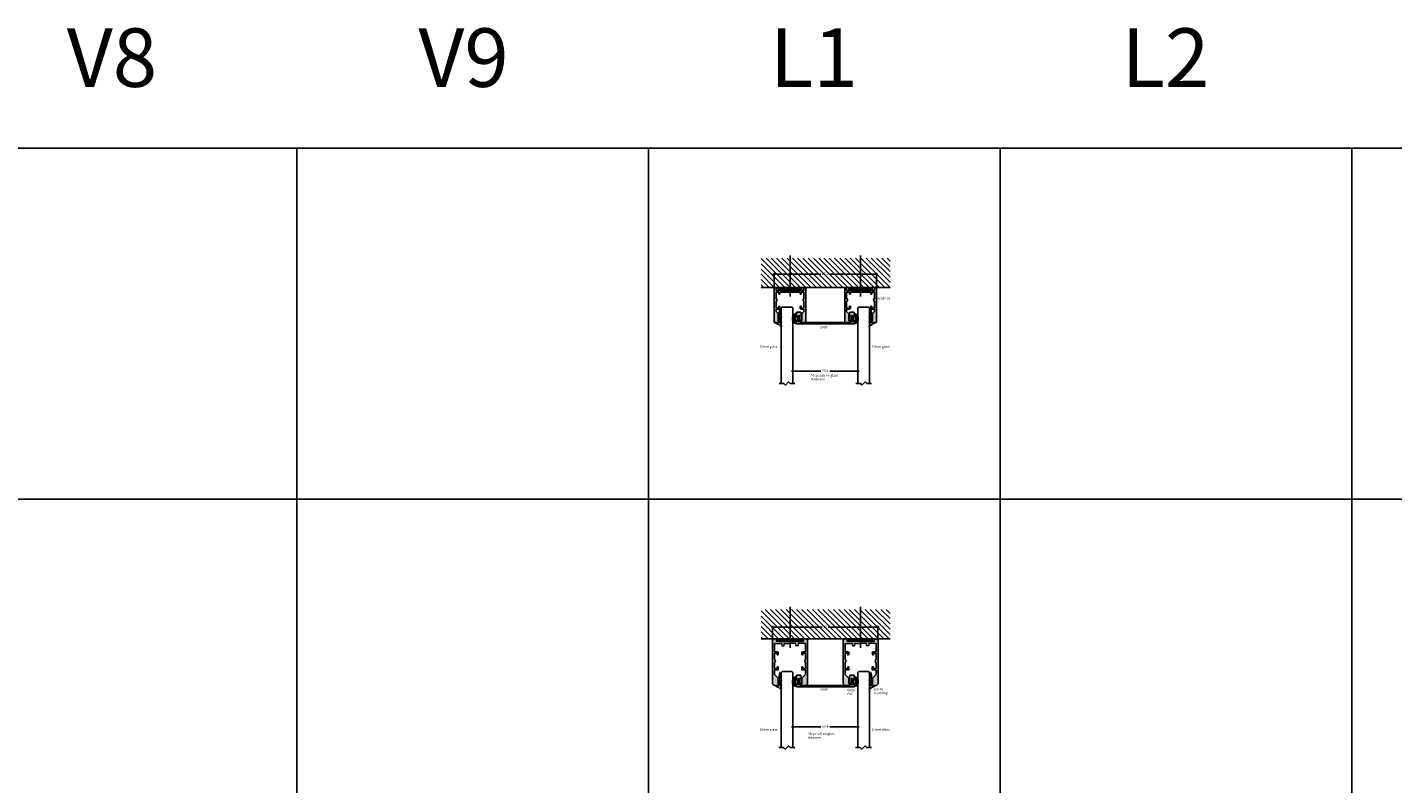
# Model space of a CAD drawing. Units: millimetres. Extents: x 453 to 5099, y -1215 to 3855.
# Drawn here: x 2769 to 3934, y 2442 to 3088 of the extents above; entities that cross this region are included whole.
import ezdxf

# ---------------------------------------------------------------- set-up
doc = ezdxf.new("R2010")
doc.units = ezdxf.units.MM
doc.linetypes.add('DASHED', pattern=[0.75, 0.5, -0.25])
doc.layers.get('Defpoints').update_dxf_attribs({"color": 253, "linetype": 'DASHED'})
for name, color, linetype in [('A99-A-D', 4, 'Continuous'), ('A99-C-D', 5, 'DASHED'), ('A99-K-D', 7, 'Continuous'), ('alukappe', 1, 'Continuous'), ('Alum-Profile-Contour_Deko', 4, 'Continuous'), ('DIM', 7, 'Continuous'), ('Glass_Deko', 5, 'Continuous'), ('Insulation_Deko', 8, 'Continuous')]:
    doc.layers.add(name, color=color, linetype=linetype)
doc.layers.add('Alum-Profile-Hatch_Deko', color=7, linetype='Continuous', true_color=0xa6a6a6)
doc.styles.add('DEKO', font='verdana.ttf', dxfattribs={"height": 2})
doc.dimstyles.new('DEKO decimal', dxfattribs={"dimtxt": 2, "dimasz": 1, "dimexe": 1, "dimexo": 1, "dimgap": 1, "dimtad": 0, "dimdsep": 46, "dimtxsty": 'DEKO', "dimblk": 'OBLIQUE', "dimcen": 2.5, "dimdle": 1, "dimadec": 0, "dimazin": 0, "dimtfac": 1, "dimtmove": 0, "dimatfit": 3, "dimfxl": 1, "dimarcsym": 0})

# ---------------------------------------------------------------- blocks, each defined once
blk = doc.blocks.new('FG tape')
at = {"layer": 'Insulation_Deko'}
h = blk.add_hatch(dxfattribs=at)
h.set_pattern_fill('ANSI31', color=256, scale=0.15, style=0)
h.paths.add_polyline_path([(-10, 0), (-10, -2), (10, -2), (10, 0)])
blk.add_lwpolyline([(10, 0), (10, -2), (-10, -2), (-10, 0)], close=True, dxfattribs=at)
blk = doc.blocks.new('AGVP 15')
at = {"layer": 'Alum-Profile-Hatch_Deko'}
h = blk.add_hatch(color=256, dxfattribs=at)
h.dxf.hatch_style = 1
h.paths.add_polyline_path([(-10.1, 25.8, -0.414214), (-9.9, 26), (-9.3, 26, 0.414214), (-9.1, 26.2), (-9.1, 27.3, 0.414214), (-9.3, 27.5), (-13.3, 27.5, 0.414214), (-13.5, 27.3), (-13.5, -2.3, 0.414214), (-13.3, -2.5), (-12.1, -2.5, 0.414214), (-11.9, -2.3), (-11.9, -0.2, -0.414214), (-11.7, 0), (0, 0), (11.7, 0, -0.414214), (11.9, -0.2), (11.9, -2.3, 0.414214), (12.1, -2.5), (13.3, -2.5, 0.414214), (13.5, -2.3), (13.5, 27.3, 0.414214), (13.3, 27.5), (9.3, 27.5, 0.414214), (9.1, 27.3), (9.1, 26.2, 0.414214), (9.3, 26), (9.9, 26, -0.414214), (10.1, 25.8), (10.1, 19.9, 0.198912), (10.2, 19.7), (11.9, 18), (11.9, 16.4, -0.414214), (11.6, 16.1), (9.3, 16.1, 0.22525), (9.1, 16, 0.172838), (8.6, 14.7, 0.172007), (9, 13.5, 0.226097), (9.3, 13.4, 0.414214), (9.6, 13.7), (9.6, 14.8, -0.414214), (9.9, 15.1), (11.6, 15.1, -0.414214), (11.9, 14.8), (11.9, 9.8, -0.241531), (11.7, 9.6, 0.241531), (11.1, 8.4, 0.241531), (11.7, 7.1, -0.241531), (11.9, 6.9), (11.9, 1.9, -0.414214), (11.6, 1.6), (9.9, 1.6, -0.414214), (9.6, 1.9), (9.6, 2.9, 0.414214), (9.1, 3.4, 0.414214), (8.6, 2.9), (8.6, 1.9, -0.414214), (8.3, 1.6), (0.3, 1.6), (0, 1.3), (-0.3, 1.6), (-8.3, 1.6, -0.414214), (-8.6, 1.9), (-8.6, 2.9, 0.414214), (-9.1, 3.4, 0.414214), (-9.6, 2.9), (-9.6, 1.9, -0.414214), (-9.9, 1.6), (-11.6, 1.6, -0.414214), (-11.9, 1.9), (-11.9, 6.9, -0.241531), (-11.7, 7.1, 0.241531), (-11.1, 8.4, 0.241531), (-11.7, 9.6, -0.241531), (-11.9, 9.8), (-11.9, 14.8, -0.414214), (-11.6, 15.1), (-9.9, 15.1, -0.414214), (-9.6, 14.8), (-9.6, 13.7, 0.414214), (-9.3, 13.4, 0.226097), (-9, 13.5, 0.172007), (-8.6, 14.7, 0.172838), (-9.1, 16, 0.22525), (-9.3, 16.1), (-11.6, 16.1, -0.414214), (-11.9, 16.4), (-11.9, 18), (-10.2, 19.7, 0.198912), (-10.1, 19.9)])
at = {"layer": 'Alum-Profile-Contour_Deko', "linetype": 'Continuous'}
blk.add_line((9.1, 3.4), (9.1, 3.4), dxfattribs=at)
blk.add_lwpolyline([(9.1, 27.3), (9.1, 26.2, 0.414214), (9.3, 26), (9.9, 26, -0.414214), (10.1, 25.8), (10.1, 19.9, 0.198912), (10.2, 19.7), (11.9, 18), (11.9, 16.4, -0.414214), (11.6, 16.1), (9.3, 16.1, 0.22525), (9.1, 16, 0.172838), (8.6, 14.7, 0.172007), (9, 13.5, 0.226097), (9.3, 13.4, 0.414214), (9.6, 13.7), (9.6, 14.8, -0.414214), (9.9, 15.1), (11.6, 15.1, -0.414214), (11.9, 14.8), (11.9, 9.8, -0.241531), (11.7, 9.6, 0.241531), (11.1, 8.4, 0.241531), (11.7, 7.1, -0.241531), (11.9, 6.9), (11.9, 1.9, -0.414214), (11.6, 1.6), (9.9, 1.6, -0.414214), (9.6, 1.9), (9.6, 2.9, 0.414214), (9.1, 3.4, 0.414214), (8.6, 2.9), (8.6, 1.9, -0.414214), (8.3, 1.6), (0.3, 1.6), (0, 1.3), (-0.3, 1.6), (-8.3, 1.6, -0.414214), (-8.6, 1.9), (-8.6, 2.9, 0.414214), (-9.1, 3.4), (-9.1, 3.4, 0.414214), (-9.6, 2.9), (-9.6, 1.9, -0.414214), (-9.9, 1.6), (-11.6, 1.6, -0.414214), (-11.9, 1.9), (-11.9, 6.9, -0.241531), (-11.7, 7.1, 0.241531), (-11.1, 8.4, 0.241531), (-11.7, 9.6, -0.241531), (-11.9, 9.8), (-11.9, 14.8, -0.414214), (-11.6, 15.1), (-9.9, 15.1, -0.414214), (-9.6, 14.8), (-9.6, 13.7, 0.414214), (-9.3, 13.4, 0.226097), (-9, 13.5, 0.172007), (-8.6, 14.7, 0.172838), (-9.1, 16, 0.22525), (-9.3, 16.1), (-11.6, 16.1, -0.414214), (-11.9, 16.4), (-11.9, 18), (-10.2, 19.7, 0.198912), (-10.1, 19.9), (-10.1, 25.8, -0.414214), (-9.9, 26), (-9.3, 26, 0.414214), (-9.1, 26.2), (-9.1, 27.3, 0.414214), (-9.3, 27.5), (-13.3, 27.5, 0.414214), (-13.5, 27.3), (-13.5, -2.3, 0.414214), (-13.3, -2.5), (-12.1, -2.5, 0.414214), (-11.9, -2.3), (-11.9, -0.2, -0.414214), (-11.7, 0), (0, 0), (11.7, 0, -0.414214), (11.9, -0.2), (11.9, -2.3, 0.414214), (12.1, -2.5), (13.3, -2.5, 0.414214), (13.5, -2.3), (13.5, 27.3, 0.414214), (13.3, 27.5), (9.3, 27.5, 0.414214)], format="xyb", close=True, dxfattribs=at)
blk.add_blockref('FG tape', (0, 0))
blk = doc.blocks.new('AVUF')
at = {"layer": 'Alum-Profile-Hatch_Deko'}
blk.add_hatch(color=256, dxfattribs=at).paths.add_polyline_path([(-24.5, 1.2), (-24.5, -1.6, 0.414214), (-24.3, -1.8, 0.131652), (-24.2, -1.8), (-22.3, -0.7, -0.57735), (-22, -0.8), (-22, -3.3), (-22, -5.8, -0.57735), (-22.3, -5.9), (-24.2, -4.8, 0.131652), (-24.3, -4.8, 0.414214), (-24.5, -5), (-24.5, -8.8), (-21, -8.8), (-20, -2.1), (-21, -2.1), (-21, 0), (0, 0), (21, 0), (21, -2.1), (20, -2.1), (21, -8.8), (22, -8.8), (24.5, -8.8), (24.5, -5, 0.414214), (24.3, -4.8, 0.131652), (24.2, -4.8), (22.3, -5.9, -0.57735), (22, -5.8), (22, -3.3), (22, -0.8, -0.57735), (22.3, -0.7), (24.2, -1.8, 0.131652), (24.3, -1.8, 0.414214), (24.5, -1.6), (24.5, 1.2), (0, 1.2)])
at = {"layer": 'Alum-Profile-Contour_Deko'}
blk.add_lwpolyline([(20, -2.1), (21, -8.8), (22, -8.8), (24.5, -8.8), (24.5, -5, 0.414214), (24.3, -4.8, 0.131652), (24.2, -4.8), (22.3, -5.9, -0.57735), (22, -5.8), (22, -3.3), (22, -0.8, -0.57735), (22.3, -0.7), (24.2, -1.8, 0.131652), (24.3, -1.8, 0.414214), (24.5, -1.6), (24.5, 1.2), (0, 1.2), (-24.5, 1.2), (-24.5, -1.6, 0.414214), (-24.3, -1.8, 0.131652), (-24.2, -1.8), (-22.3, -0.7, -0.57735), (-22, -0.8), (-22, -3.3), (-22, -5.8, -0.57735), (-22.3, -5.9), (-24.2, -4.8, 0.131652), (-24.3, -4.8, 0.414214), (-24.5, -5), (-24.5, -8.8), (-21, -8.8), (-21, -8.8), (-20, -2.1), (-21, -2.1), (-21, 0), (0, 0), (21, 0), (21, -2.1)], format="xyb", close=True, dxfattribs=at)
blk = doc.blocks.new('35SKRU')
at = {"layer": 'A99-C-D'}
blk.add_line((0, 0), (35, 0), dxfattribs=at)
blk = doc.blocks.new('*U61')
blk.add_lwpolyline([(-150, -150), (150, -150), (150, 150), (-150, 150)], close=True)
blk = doc.blocks.new('*U62')
at = {"color": 0, "linetype": 'ByBlock', "lineweight": -2, "transparency": 16777216}
for p in [(2100, 300), (2400, 300), (2700, 300), (3000, 300), (3300, 300), (2100, 0), (2400, 0), (2700, 0), (3000, 0), (3300, 0)]:
    blk.add_blockref('*U61', p, dxfattribs=at)
blk = doc.blocks.new('*U16')
blk.add_lwpolyline([(3.1, 2.1), (7.1, 2.1), (8.5, 3.5), (11.4, 0.7), (12.8, 2.1), (16.8, 2.1)])
blk = doc.blocks.new('*U18')
at = {"layer": 'Glass_Deko'}
for p, q in [((-5, 1), (-5, 65)), ((5, 1), (5, 65)), ((-4, 0), (-5, 1)), ((4, 0), (-4, 0)), ((4, 0), (5, 1))]:
    blk.add_line(p, q, dxfattribs=at)
blk.add_blockref('*U16', (-10.1, 62.9))
blk = doc.blocks.new('AGGP-15')
at = {"layer": 'Alum-Profile-Hatch_Deko', "true_color": 0xa6a6a6}
h = blk.add_hatch(color=253, dxfattribs=at)
h.dxf.hatch_style = 1
h.paths.add_polyline_path([(-10.1, 35.8, -0.414214), (-9.9, 36), (-9.3, 36, 0.414214), (-9.1, 36.2), (-9.1, 37.3, 0.414214), (-9.3, 37.5), (-13.5, 37.5), (-14.9, 36.1), (-14.9, -1.3, 0.365977), (-14.7, -1.5, -0.319198), (-13.9, -2.3, 0.365977), (-13.7, -2.5), (-11.7, -2.5, 0.414214), (-11.5, -2.3), (-11.5, -0.2, -0.414214), (-11.3, 0), (0, 0), (10, 0), (11.3, 0, -0.414214), (11.5, -0.2), (11.5, -2.3, 0.414214), (11.7, -2.5), (13.7, -2.5, 0.365977), (13.9, -2.3, -0.319198), (14.7, -1.5, 0.365977), (14.9, -1.3), (14.9, 36.1), (13.5, 37.5), (9.3, 37.5, 0.414214), (9.1, 37.3), (9.1, 36.2, 0.414214), (9.3, 36), (9.9, 36, -0.414214), (10.1, 35.8), (10.1, 31.2), (13.3, 28), (13.3, 24.6, -0.414214), (13, 24.2), (10.3, 24.2, 0.414214), (10, 24), (10, 22, 0.414214), (10.5, 21.5, 0.414214), (11, 22), (11, 23, -0.414214), (11.3, 23.2), (12.9, 23.2, -0.414214), (13.2, 23), (13.2, 18, -0.241531), (13.1, 17.7, 0.241531), (12.5, 16.5, 0.241531), (13.1, 15.3, -0.241531), (13.2, 15), (13.2, 10.1, -0.414214), (12.9, 9.8), (11.3, 9.8, -0.414214), (11, 10.1), (11, 11.2, 0.414214), (10.7, 11.5, 0.226097), (10.4, 11.4, 0.172007), (10, 10.1, 0.172838), (10.5, 8.9, 0.22525), (10.7, 8.8), (13, 8.8, -0.414214), (13.3, 8.5), (13.3, 1.8, -0.414214), (13.1, 1.6), (7.2, 1.6, -0.414214), (7, 1.8), (7, 3.4, 0.414214), (6.8, 3.6), (5.2, 3.6, 0.414214), (5, 3.4), (5, 1.8, -0.414214), (4.8, 1.6), (0.3, 1.6), (0, 1.3), (-0.3, 1.6), (-4.8, 1.6, -0.414214), (-5, 1.8), (-5, 3.4, 0.414214), (-5.2, 3.6), (-6.8, 3.6, 0.414214), (-7, 3.4), (-7, 1.8, -0.414214), (-7.2, 1.6), (-13.1, 1.6, -0.414214), (-13.3, 1.8), (-13.3, 8.5, -0.414214), (-13, 8.8), (-10.7, 8.8, 0.22525), (-10.5, 8.9, 0.172838), (-10, 10.1, 0.172007), (-10.4, 11.4, 0.226097), (-10.7, 11.5, 0.414214), (-11, 11.2), (-11, 10.1, -0.414214), (-11.3, 9.8), (-13, 9.8, -0.414214), (-13.3, 10.1), (-13.3, 15, -0.241531), (-13.1, 15.3, 0.241531), (-12.5, 16.5, 0.241531), (-13.1, 17.7, -0.241531), (-13.3, 18), (-13.3, 23, -0.414214), (-13, 23.2), (-11.3, 23.2, -0.414214), (-11, 23), (-11, 22, 0.414214), (-10.5, 21.5, 0.414214), (-10, 22), (-10, 24, 0.414214), (-10.3, 24.2), (-13, 24.2, -0.414214), (-13.3, 24.6), (-13.3, 28), (-10.1, 31.2)])
at = {"layer": 'A99-A-D', "linetype": 'Continuous'}
for p, q in [((-13.5, 37.5), (-14.9, 36.1)), ((-14.9, -1.3), (-14.9, 36.1)), ((-13.5, 37.5), (-9.3, 37.5)), ((-10.1, 35.8), (-10.1, 31.2)), ((-9.3, 36), (-9.9, 36)), ((-9.1, 37.3), (-9.1, 36.2)), ((9.1, 36.2), (9.1, 37.3)), ((9.3, 37.5), (13.5, 37.5)), ((9.9, 36), (9.3, 36)), ((10.1, 31.2), (10.1, 35.8)), ((14.9, 36.1), (13.5, 37.5)), ((14.9, 36.1), (14.9, -1.3)), ((-10.1, 31.2), (-13.3, 28)), ((-13.3, 28), (-13.3, 24.6)), ((-13, 24.2), (-10.3, 24.2)), ((-10, 24), (-10, 22)), ((10, 24), (10, 22)), ((13.3, 28), (10.1, 31.2)), ((13, 24.2), (10.3, 24.2)), ((13.3, 24.6), (13.3, 28)), ((-13.3, 23), (-13.3, 18)), ((-13.3, 15), (-13.3, 10.1)), ((-11.3, 23.2), (-13, 23.2)), ((-11, 23), (-11, 22)), ((-10.5, 21.5), (-10.5, 21.5)), ((10.5, 21.5), (10.5, 21.5)), ((11, 23), (11, 22)), ((11.3, 23.2), (12.9, 23.2)), ((13.2, 23), (13.2, 18)), ((13.2, 15), (13.2, 10.1)), ((-13.3, 8.5), (-13.3, 1.8)), ((-13, 9.8), (-11.3, 9.8)), ((-10.7, 8.8), (-13, 8.8)), ((0, 0), (-11.3, 0)), ((-11, 10.1), (-11, 11.2)), ((0, 1.3), (-0.3, 1.6)), ((0.3, 1.6), (0, 1.3)), ((11.3, 0), (0, 0)), ((10.7, 8.8), (13, 8.8)), ((11, 10.1), (11, 11.2)), ((12.9, 9.8), (11.3, 9.8)), ((13.3, 1.8), (13.3, 8.5)), ((-11.7, -2.5), (-13.7, -2.5)), ((-11.5, -0.2), (-11.5, -2.3)), ((11.5, -2.3), (11.5, -0.2)), ((13.7, -2.5), (11.7, -2.5))]:
    blk.add_line(p, q, dxfattribs=at)
at = {"layer": 'A99-A-D', "lineweight": 18}
for p, q in [((-13.1, 1.6), (-7.2, 1.6)), ((-7, 1.8), (-7, 3.4)), ((-6.8, 3.6), (-5.2, 3.6)), ((-5, 3.4), (-5, 1.8)), ((-4.8, 1.6), (-0.3, 1.6)), ((4.8, 1.6), (0.3, 1.6)), ((5, 3.4), (5, 1.8)), ((6.8, 3.6), (5.2, 3.6)), ((7, 1.8), (7, 3.4)), ((13.1, 1.6), (7.2, 1.6))]:
    blk.add_line(p, q, dxfattribs=at)
at = {"layer": 'A99-A-D', "linetype": 'Continuous'}
for centre, radius, start, end in [((-9.9, 35.8), 0.2, 90, 180), ((-9.3, 37.3), 0.2, 0, 90), ((-9.3, 36.2), 0.2, 270, 0), ((9.3, 37.3), 0.2, 90, 180), ((9.3, 36.2), 0.2, 180, 270), ((9.9, 35.8), 0.2, 0, 90), ((-13, 24.6), 0.3, 180, 270), ((-10.3, 24), 0.3, 0, 90), ((10.3, 24), 0.3, 90, 180), ((13, 24.6), 0.3, 270, 0), ((-13, 18), 0.3, 180, 234.3147), ((-13, 15), 0.3, 125.6853, 180), ((-13, 23), 0.3, 90, 180), ((-14, 16.5), 1.5, 0, 54.3147), ((-14, 16.5), 1.5, 305.6853, 0), ((-11.3, 23), 0.3, 0, 90), ((-10.5, 22), 0.5, 180, 270), ((-10.5, 22), 0.5, 270, 0), ((10.5, 22), 0.5, 180, 270), ((10.5, 22), 0.5, 270, 0), ((11.3, 23), 0.3, 90, 180), ((14, 16.5), 1.5, 125.6853, 180), ((14, 16.5), 1.5, 180, 234.3147), ((12.9, 23), 0.3, 0, 90), ((12.9, 18), 0.3, 305.6853, 0), ((12.9, 15), 0.3, 0, 54.3147), ((-13, 8.5), 0.3, 90, 180), ((-13.1, 1.8), 0.2, 180, 270), ((-13, 10.1), 0.3, 180, 270), ((-11.3, -0.2), 0.2, 90, 180), ((-11.3, 10.1), 0.3, 270, 0), ((-10.7, 11.2), 0.311, 90, 180), ((-10.7, 11.2), 0.311, 39.0391, 90), ((-10.7, 9.1), 0.3, 270, 320.7761), ((-12, 10.1), 2, 320.7761, 0), ((-12, 10.1), 2, 0, 39.0391), ((12, 10.1), 2, 140.9609, 180), ((12, 10.1), 2, 180, 219.2239), ((10.7, 11.2), 0.311, 90, 140.9609), ((10.7, 9.1), 0.3, 219.2239, 270), ((10.7, 11.2), 0.311, 0, 90), ((11.3, 10.1), 0.3, 180, 270), ((11.3, -0.2), 0.2, 0, 90), ((12.9, 10.1), 0.3, 270, 0), ((13, 8.5), 0.3, 0, 90), ((13.1, 1.8), 0.2, 270, 0), ((-14.7, -1.3), 0.2, 180, 260.4059), ((-14.9, -2.5), 1, 9.5941, 80.4059), ((-13.7, -2.3), 0.2, 189.5941, 270), ((-11.7, -2.3), 0.2, 270, 0), ((11.7, -2.3), 0.2, 180, 270), ((13.7, -2.3), 0.2, 270, 350.4059), ((14.9, -2.5), 1, 99.5941, 170.4059), ((14.7, -1.3), 0.2, 279.5941, 0)]:
    blk.add_arc(centre, radius, start, end, dxfattribs=at)
at = {"layer": 'A99-A-D', "lineweight": 18}
for centre, start, end in [((-7.2, 1.8), 270, 0), ((-6.8, 3.4), 90, 180), ((-5.2, 3.4), 0, 90), ((-4.8, 1.8), 180, 270), ((4.8, 1.8), 270, 0), ((5.2, 3.4), 90, 180), ((6.8, 3.4), 0, 90), ((7.2, 1.8), 180, 270)]:
    blk.add_arc(centre, 0.2, start, end, dxfattribs=at)
blk.add_blockref('FG tape', (0, 0))
blk = doc.blocks.new('_Oblique')
at = {"color": 0, "lineweight": -2}
blk.add_line((-0.5, -0.5), (0.5, 0.5), dxfattribs=at)
blk = doc.blocks.new('*D457')
at = {"color": 0, "lineweight": -2, "transparency": 16777216}
for p, q in [((3421.4, 2490.9), (3446.2, 2490.9)), ((3422.4, 2483.9), (3422.4, 2491.9)), ((3478.9, 2490.9), (3454.1, 2490.9)), ((3477.9, 2483.9), (3477.9, 2491.9))]:
    blk.add_line(p, q, dxfattribs=at)
at = {"layer": 'Defpoints', "color": 0, "transparency": 16777216}
for p in [(3422.4, 2482.9), (3477.9, 2490.9), (3477.9, 2482.9)]:
    blk.add_point(p, dxfattribs=at)
at = {"color": 0, "lineweight": -2, "transparency": 16777216, "rotation": 180}
blk.add_blockref('_Oblique', (3422.4, 2490.9), dxfattribs=at)
at = {"color": 0, "lineweight": -2, "transparency": 16777216}
blk.add_blockref('_Oblique', (3477.9, 2490.9), dxfattribs=at)
at = {"color": 0, "transparency": 16777216, "insert": (3450.2, 2490.9), "char_height": 2, "attachment_point": 5, "style": 'DEKO'}
blk.add_mtext('55.4', dxfattribs=at)
blk = doc.blocks.new('*D456')
at = {"color": 0, "lineweight": -2, "transparency": 16777216}
for p, q in [((3421.4, 2794.5), (3446.2, 2794.5)), ((3422.4, 2785.1), (3422.4, 2795.5)), ((3478.9, 2794.5), (3454.1, 2794.5)), ((3477.9, 2785.1), (3477.9, 2795.5))]:
    blk.add_line(p, q, dxfattribs=at)
at = {"layer": 'Defpoints', "color": 0, "transparency": 16777216}
for p in [(3477.9, 2794.5), (3422.4, 2784.1), (3477.9, 2784.1)]:
    blk.add_point(p, dxfattribs=at)
at = {"color": 0, "lineweight": -2, "transparency": 16777216, "rotation": 180}
blk.add_blockref('_Oblique', (3422.4, 2794.5), dxfattribs=at)
at = {"color": 0, "lineweight": -2, "transparency": 16777216}
blk.add_blockref('_Oblique', (3477.9, 2794.5), dxfattribs=at)
at = {"color": 0, "transparency": 16777216, "insert": (3450.2, 2794.5), "char_height": 2, "attachment_point": 5, "style": 'DEKO'}
blk.add_mtext('55.4', dxfattribs=at)
blk = doc.blocks.new('*D455')
at = {"color": 0, "lineweight": -2, "transparency": 16777216}
for p, q in [((3406.5, 2866.9), (3406.5, 2878.4)), ((3493.7, 2866.9), (3493.7, 2878.4)), ((3405.5, 2877.4), (3446.2, 2877.4)), ((3494.7, 2877.4), (3454.1, 2877.4))]:
    blk.add_line(p, q, dxfattribs=at)
at = {"layer": 'Defpoints', "color": 0, "transparency": 16777216}
for p in [(3406.5, 2877.4), (3406.5, 2865.9), (3493.7, 2865.9)]:
    blk.add_point(p, dxfattribs=at)
at = {"color": 0, "lineweight": -2, "transparency": 16777216, "rotation": 180}
blk.add_blockref('_Oblique', (3406.5, 2877.4), dxfattribs=at)
at = {"color": 0, "lineweight": -2, "transparency": 16777216}
blk.add_blockref('_Oblique', (3493.7, 2877.4), dxfattribs=at)
at = {"color": 0, "transparency": 16777216, "insert": (3450.1, 2877.4), "char_height": 2, "attachment_point": 5, "style": 'DEKO', "bg_fill": 3, "box_fill_scale": 1.1, "bg_fill_color": 256, "bg_fill_true_color": 13158600, "bg_fill_transparency": 0}
blk.add_mtext('87.2', dxfattribs=at)
blk = doc.blocks.new('*D458')
at = {"color": 0, "lineweight": -2, "transparency": 16777216}
for p, q in [((3404.1, 2575.9), (3447.6, 2575.9)), ((3405.1, 2565.9), (3405.1, 2576.9)), ((3496.1, 2575.9), (3452.7, 2575.9)), ((3495.1, 2565.9), (3495.1, 2576.9))]:
    blk.add_line(p, q, dxfattribs=at)
at = {"layer": 'Defpoints', "color": 0, "transparency": 16777216}
for p in [(3495.1, 2575.9), (3405.1, 2564.9), (3495.1, 2564.9)]:
    blk.add_point(p, dxfattribs=at)
at = {"color": 0, "lineweight": -2, "transparency": 16777216, "rotation": 180}
blk.add_blockref('_Oblique', (3405.1, 2575.9), dxfattribs=at)
at = {"color": 0, "lineweight": -2, "transparency": 16777216}
blk.add_blockref('_Oblique', (3495.1, 2575.9), dxfattribs=at)
at = {"color": 0, "transparency": 16777216, "insert": (3450.1, 2575.9), "char_height": 2, "attachment_point": 5, "style": 'DEKO', "bg_fill": 3, "box_fill_scale": 1.1, "bg_fill_color": 256, "bg_fill_true_color": 13158600, "bg_fill_transparency": 0}
blk.add_mtext('90', dxfattribs=at)
blk = doc.blocks.new('*U407')
blk.add_lwpolyline([(3.2, 2.1), (7.1, 2.1), (8.5, 3.5), (11.3, 0.8), (12.7, 2.1), (16.6, 2.1)])
blk = doc.blocks.new('*U437')
at = {"layer": 'Glass_Deko'}
blk.add_lwpolyline([(5, 65), (5, 0.5), (4.5, 0), (-4.5, 0), (-5, 0.5), (-5, 65)], dxfattribs=at)
blk.add_blockref('*U407', (-9.9, 62.9))
blk = doc.blocks.new('*U422')
at = {"ltscale": 2}
for p, q in [((-2.9, 0.1), (-0.1, 0.1)), ((-0.3, -1.6), (-0.3, -8.2)), ((-0.3, -8.3), (0.3, -11.1)), ((-0.2, -1.5), (-0.1, -1.5)), ((0, 0), (0, -1.4)), ((0.5, -11.1), (1.1, -8.3)), ((1.1, 0), (1.1, -0.2)), ((1.1, -1.8), (1.9, -0.6)), ((1.1, -1.9), (1.1, -4.2)), ((1.1, -5.7), (1.9, -4.5)), ((1.1, -5.8), (1.1, -8.2)), ((1.2, -4.3), (1.8, -4.3)), ((1.3, -0.4), (1.8, -0.4))]:
    blk.add_line(p, q, dxfattribs=at)
for centre, radius, start, end in [((-2.8, 0.4), 0.3, 110.7066, 180), ((-2.8, 0.4), 0.3, 180, 249.2934), ((-0.1, 0), 0.1, 360, 90), ((1.7, 3.1), 0.2, 336.9318, 126.5602), ((-0.2, -1.6), 0.1, 90, 180), ((-0.1, -8.2), 0.2, 180, 194.1233), ((-0.1, -1.4), 0.1, 270, 360), ((0.4, -11), 0.1, 196.7932, 343.2068), ((1.3, -0.2), 0.2, 180, 270), ((1.3, -1.9), 0.2, 142.3479, 180), ((1.2, -4.2), 0.1, 180, 270), ((1.3, -5.8), 0.2, 142.3479, 180), ((0.9, -8.2), 0.2, 345.8767, 0), ((1.8, -0.5), 0.1, 325.0349, 90), ((1.8, -4.4), 0.1, 325.0349, 90)]:
    blk.add_arc(centre, radius, start, end, dxfattribs=at)
for centre, radius, start, end in [((-9.7, 17.3), 18, 292.0589, 308.7748), ((9.3, -0.5), 8.2, 154.6077, 176.8409)]:
    blk.add_arc(centre, radius, start, end)
blk = doc.blocks.new('A$C1CC635F9')
at = {"layer": 'A99-K-D'}
for p, q in [((-4, 0), (-3.9, 0.5)), ((-3, 0), (-2.9, 0.4)), ((-1, 2.3), (0, 2.3)), ((1, 2.3), (0, 2.3)), ((3, 0), (2.9, 0.4)), ((4, 0), (3.9, 0.5))]:
    blk.add_line(p, q, dxfattribs=at)
for centre, radius, start, end in [((-1, -1), 3.27, 89.0742, 153.1731), ((-0.7, -1.2), 2.78, 91.1711, 143.9374), ((2.3, -89.7), 91.3, 91.4457, 91.8971), ((-2.3, -89.7), 91.3, 88.1029, 88.5543), ((0.7, -1.2), 2.78, 36.0626, 88.8289), ((1, -1), 3.27, 26.8269, 90.9258)]:
    blk.add_arc(centre, radius, start, end, dxfattribs=at)
blk = doc.blocks.new('*U425')
at = {"layer": 'A99-K-D', "true_color": 0xc7c8ca}
h = blk.add_hatch(dxfattribs=at)
h.set_pattern_fill('ANSI31', color=9, scale=1.6, angle=-90, style=0)
h.set_pattern_definition([(315, (-8.94865, 81.13386), (0.14142136, 0.14142136), [])])
h.paths.add_polyline_path([(5.7, 0.2, 0.287212), (3.9, 3.2), (3.4, 3.3), (3.4, 2.3), (3.8, 2.2, -0.230938), (5, 0, -0.002069), (5, -0.7, -0.00197), (5, -1.4, -0.234393), (3.8, -3.6), (3.4, -3.7), (3.4, -4.7), (3.9, -4.6, 0.287212), (5.7, -1.7), (5.7, -0.7)])
at = {"layer": 'A99-K-D'}
for p, q in [((0, -0.7), (0, 1)), ((0.3, 1.2), (2.2, 0.7)), ((2.4, 0.9), (2.4, 3.1)), ((2.6, 3.3), (3.4, 3.3)), ((3.4, 2.1), (3.4, 3.3)), ((3.4, -0.7), (3.4, 2.1)), ((0, -2.5), (0, -0.7)), ((2.2, -2.1), (0.3, -2.7)), ((2.4, -4.6), (2.4, -2.3)), ((3.4, -4.8), (2.6, -4.8)), ((3.4, -3.6), (3.4, -0.7)), ((3.4, -3.6), (3.4, -4.8)), ((5, -0.7), (5, -0.7))]:
    blk.add_line(p, q, dxfattribs=at)
blk.add_circle((1.2, -0.7), 0.6, dxfattribs=at)
for centre, start, end in [((0.2, 1), 77.0926, 180), ((2.2, 0.9), 257.0926, 0), ((2.6, 3.1), 90, 180), ((0.2, -2.5), 180, 282.9074), ((2.2, -2.3), 0, 102.9074), ((2.6, -4.6), 180, 270)]:
    blk.add_arc(centre, 0.2, start, end, dxfattribs=at)
at = {"rotation": 270}
blk.add_blockref('A$C1CC635F9', (3.4, -0.7), dxfattribs=at)

msp = doc.modelspace()

# ---------------------------------------------------------------- hatches: boundary and pattern name
at = {"true_color": 0x939598}
h = msp.add_hatch(dxfattribs=at)
h.set_pattern_fill('ANSI31', color=252, angle=90)
h.paths.add_polyline_path([(3395.428, 2891.074), (3395.428, 2866.074), (3505.428, 2866.074), (3505.428, 2891.074)])
h = msp.add_hatch(dxfattribs=at)
h.set_pattern_fill('ANSI31', color=252, angle=90)
h.paths.add_polyline_path([(3395.428, 2591.074), (3395.428, 2566.074), (3505.428, 2566.074), (3505.428, 2591.074)])

# ---------------------------------------------------------------- linework, layer by layer
for p, q in [((3395.428, 2866.074), (3505.428, 2866.074)), ((3395.428, 2566.074), (3505.428, 2566.074))]:
    msp.add_line(p, q)

# ---------------------------------------------------------------- block references
at = {"xscale": -1, "rotation": 180}
for name, p in [('*U62', (749.331, 2835.097)), ('AGVP 15', (3420.05, 2863.574)), ('AGVP 15', (3480.25, 2863.574)), ('*U422', (3410.944, 2836.112)), ('*U437', (3417.45, 2849.074)), ('*U425', (3472.386, 2838.672)), ('*U437', (3482.85, 2849.074)), ('AGGP-15', (3480.25, 2563.574)), ('*U422', (3410.944, 2526.112)), ('*U18', (3417.45, 2538.074)), ('*U425', (3472.386, 2528.672)), ('*U18', (3482.85, 2538.074))]:
    msp.add_blockref(name, p, dxfattribs=at)
at = {"rotation": 180}
for name, p in [('*U425', (3427.914, 2838.672)), ('*U422', (3489.355, 2836.112)), ('AGGP-15', (3420.05, 2563.574)), ('*U425', (3427.914, 2528.672)), ('*U422', (3489.355, 2526.112))]:
    msp.add_blockref(name, p, dxfattribs=at)
at = {"layer": 'alukappe', "rotation": 180}
for p in [(3450.15, 2836.074), (3450.15, 2526.074)]:
    msp.add_blockref('AVUF', p, dxfattribs=at)
at = {"layer": 'DIM', "rotation": 90}
for p in [(3420.05, 2858.301), (3480.25, 2858.301), (3420.05, 2558.301), (3480.25, 2558.301)]:
    msp.add_blockref('35SKRU', p, dxfattribs=at)

# ---------------------------------------------------------------- texts
at = {"attachment_point": 1, "style": 'DEKO'}
for s, insert, char_height, width in [('V8', (2802.929, 3087.365), 50, 151.56939), ('V9', (3102.929, 3087.365), 50, 151.56939), ('L2', (3702.929, 3087.365), 50, 151.56939), ('L1', (3402.929, 3087.365), 50, 151.56939), ('AGVP-15 ', (3494.652, 2857.482), 2, 27.59199), ('AVUF', (3445.594, 2832.983), 2, 46.31847), ('10mm glass', (3394.063, 2816.483), 2, 27.59199), ('10mm glass', (3489.842, 2816.483), 2, 27.59199), ('*depends on glass thickness', (3437.703, 2791.942), 2, 26.24181), ('AVUF', (3445.594, 2523.561), 2, 8.87903), ('{\\fVerdana|b0|i0|c186|p34;12mm\\Pm}oulding', (3491.034, 2524.024), 2, 48.07556), ('10mm glass', (3394.063, 2489.47), 2, 27.59199), ('*depends on glass thickness', (3434.987, 2485.916), 2, 31.3465), ('10mm glass', (3489.842, 2489.47), 2, 27.59199)]:
    msp.add_mtext(s, dxfattribs=dict(at, insert=insert, char_height=char_height, width=width))
at = {"layer": 'DIM', "insert": (3468.924, 2523.24), "char_height": 2, "width": 14.63574, "attachment_point": 1, "style": 'DEKO'}
msp.add_mtext('{\\fVerdana|b0|i0|c186|p34;8mm\\P}PVG', dxfattribs=at)

# ---------------------------------------------------------------- dimensions: what is measured, and where the dimension line sits
for base, p1, p2, picture, middle in [((3477.886, 2794.481), (3422.45, 2784.074), (3477.886, 2784.074), '*D456', (3450.168, 2794.481)), ((3477.886, 2490.877), (3422.45, 2482.882), (3477.886, 2482.882), '*D457', (3450.168, 2490.877))]:
    dim = msp.add_linear_dim(base=base, p1=p1, p2=p2, dimstyle='DEKO decimal', override={"dimscale": 0, "dimtxt": 1.5, "dimdec": 1, "dimtix": 0, "dimtofl": 1, "dimtmove": 0, "dimatfit": 0})
    dim.commit()
    dim.dimension.update_dxf_attribs({"geometry": picture, "text_midpoint": middle})

# ---------------------------------------------------------------- next in the draw order: dimensions: what is measured, and where the dimension line sits
for base, p1, p2, picture, middle in [((3406.55, 2877.443), (3493.75, 2865.874), (3406.55, 2865.874), '*D455', (3450.15, 2877.443)), ((3495.15, 2575.889), (3405.15, 2564.891), (3495.15, 2564.891), '*D458', (3450.15, 2575.889))]:
    dim = msp.add_linear_dim(base=base, p1=p1, p2=p2, dimstyle='DEKO decimal', override={"dimscale": 0, "dimdec": 1, "dimtix": 0, "dimtofl": 1, "dimtmove": 0, "dimatfit": 3, "dimtfill": 1})
    dim.commit()
    dim.dimension.update_dxf_attribs({"geometry": picture, "text_midpoint": middle})

doc.saveas('drawing.dxf')
